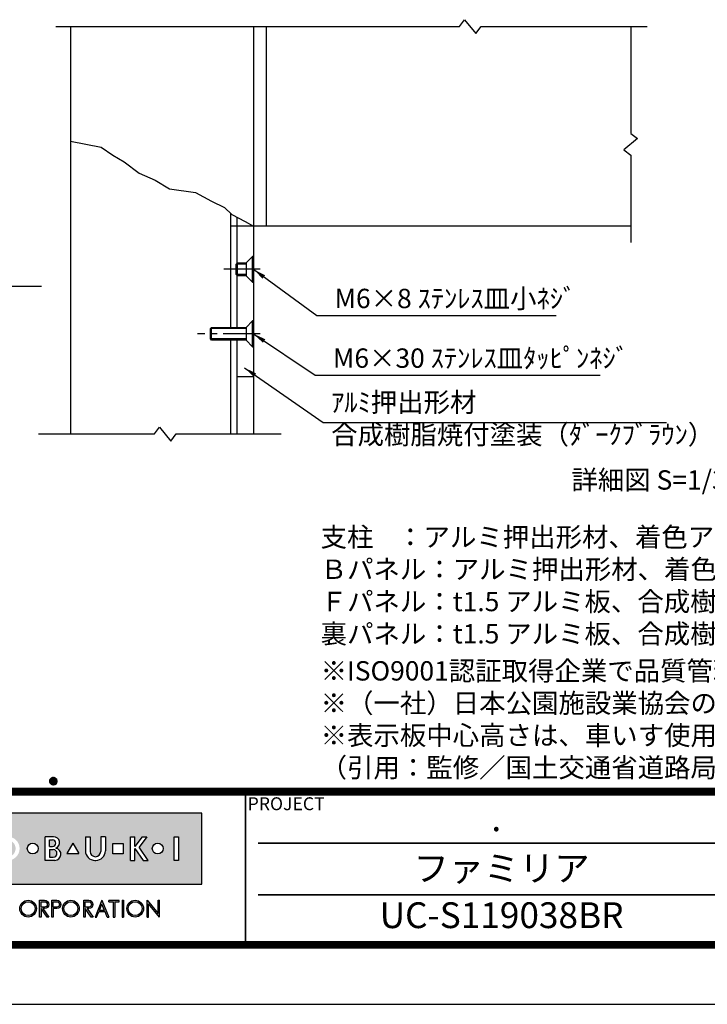
# Model space of a CAD drawing. Extents: x 0 to 8400, y 0 to 5940.
# Drawn here: x 4191 to 6321, y 0 to 3053 of the extents above; entities that cross this region are included whole.
import ezdxf
from ezdxf.enums import TextEntityAlignment as Align

# ---------------------------------------------------------------- set-up
doc = ezdxf.new("R2010")
doc.units = 0
doc.header["$LTSCALE"] = 6
doc.linetypes.add('CENTER2', pattern=[28.575000000000003, 19.05, -3.175, 3.175, -3.175])
doc.layers.get('0').update_dxf_attribs({"linetype": 'CONTINUOUS'})
doc.layers.get('DEFPOINTS').update_dxf_attribs({"linetype": 'CONTINUOUS'})
for name, color, linetype in [('P001', 131, 'CONTINUOUS'), ('P901', 135, 'CONTINUOUS'), ('P_1CENTER', 2, 'CONTINUOUS'), ('P_2DIM', 6, 'CONTINUOUS'), ('P_3TEXT', 60, 'CONTINUOUS'), ('P_5DRAWFRAME', 104, 'CONTINUOUS'), ('P_7THICK', 7, 'CONTINUOUS')]:
    doc.layers.add(name, color=color, linetype=linetype)
doc.styles.add('BIGFONT', font='simplex.shx', dxfattribs={"bigfont": 'bigfont.shx'})
doc.dimstyles.new('DIMBIGFONT$7', dxfattribs={"dimtxt": 3, "dimasz": 2, "dimexe": 1.5, "dimexo": 3, "dimgap": 0.75, "dimtad": 1, "dimdec": 1, "dimdsep": 46, "dimtxsty": 'BIGFONT', "dimsah": 1, "dimcen": 0, "dimclrt": 230, "dimadec": 0, "dimazin": 0, "dimtfac": 0.6, "dimtdec": 1, "dimtofl": 0, "dimtmove": 0, "dimatfit": 3, "dimfxl": 0, "dimtvp": 1, "dimtolj": 1, "dimarcsym": 0})

# ---------------------------------------------------------------- blocks, each defined once
blk = doc.blocks.new('DFP3')
h = blk.add_hatch(color=83)
h.paths.add_polyline_path([(180.7771999999999, 29.65329999999994), (180.7771999999999, 18.64834950495063), (237.7772, 18.64834950495063), (237.7772, 29.65329999999994)])
h.paths.add_polyline_path([(204.1796504950495, 24.95080000000035), (204.1796504950495, 23.35084950495056), (202.5796999999999, 23.35084950495056), (202.5796999999999, 24.95080000000001)], flags=16)
h.paths.add_polyline_path([(207.4712594059405, 25.98498316831709), (207.697001980198, 25.98498316831709, -1), (207.697001980198, 22.31666633663386), (207.4712594059405, 22.31666633663386, -1)], flags=16)
h.paths.add_polyline_path([(208.9103683168316, 24.15082475247547, -1), (206.2578930693068, 24.15082475247547, -1)], flags=0)
h.paths.add_polyline_path([(201.2633386138613, 25.9849831683171), (201.2633386138613, 25.42062673267328), (200.2192792079208, 25.42062673267328), (200.2192792079208, 22.31666633663386), (199.4856158415841, 22.31666633663386), (199.4856158415841, 25.42062673267328), (198.4415564356435, 25.42062673267328), (198.4415564356435, 25.98498316831709)], flags=16)
h.paths.add_polyline_path([(212.4028175742573, 24.15082475247547, -1), (210.7228695544553, 24.15082475247547, -1)], flags=16)
h.paths.add_polyline_path([(197.9543973209085, 23.40117101048351), (196.1069333721607, 23.40117101048351), (197.0306653465346, 25.00112150553294)], flags=16)
h.paths.add_polyline_path([(213.5098732673266, 25.9849831683171), (214.7937841584158, 25.98498316831709, -0.8268396299405429), (215.132258940184, 24.21557239597574, -0.9235794106673716), (214.9811397058823, 22.31666633663386), (213.5098732673266, 22.31666633663386)], flags=16)
h.paths.add_polyline_path([(193.0237346534653, 22.31666633663386), (192.7979920792079, 22.31666633663386, -1), (192.7979920792079, 25.98498316831709), (193.0237346534653, 25.98498316831709, -1)], flags=16)
h.paths.add_polyline_path([(214.1588831683168, 25.47706237623782), (214.6385861386138, 25.47706237623782, -1), (214.6385861386138, 24.46122079207927), (214.1588831683168, 24.46122079207927)], flags=0)
h.paths.add_polyline_path([(214.1588831683168, 23.98151782178226), (214.7373485148514, 23.98151782178226, -1.000000696587788), (214.7373485148514, 22.82458712871313), (214.1588831683167, 22.82458712871313)], flags=0)
h.paths.add_polyline_path([(194.237100990099, 24.15082475247547, -1), (191.5846257425742, 24.15082475247547, -1)], flags=0)
h.paths.add_polyline_path([(216.8470323820617, 23.40117101048351), (217.7707643564355, 25.001121505533), (218.6944963308095, 23.40117101048351)], flags=16)
h.paths.add_polyline_path([(189.5181641089108, 24.15082475247547, -1), (187.8382160891088, 24.15082475247547, -1)], flags=16)
h.paths.add_polyline_path([(219.7177940594059, 25.98498316831709), (220.4514574257425, 25.98498316831709), (220.4514574257425, 23.69933960396035, 1.000000186147331), (222.0880910891088, 23.69933960396035), (222.0880910891088, 25.9849831683171), (222.8217544554455, 25.98498316831709), (222.8217544554455, 23.79810198019809, -0.4142135623730698), (221.3403188118811, 22.31666633663386), (221.1992297029703, 22.31666633663386, -0.4142135623731069), (219.7177940594059, 23.79810198019822)], flags=16)
h.paths.add_polyline_path([(187.0697742574257, 25.98498316831709), (185.8689092457776, 24.35977938264444), (187.267299009901, 22.31666633663386), (186.4772, 22.31666633663386), (185.2073980198019, 24.15082475247546), (185.2073980198019, 22.31666633663386), (184.5019524752474, 22.31666633663385), (184.5019524752474, 25.98498316831709), (185.2073980198019, 25.98498316831709), (185.2073980198019, 24.47750579499151), (186.3492172393709, 25.9849831683171)], flags=16)
h.paths.add_polyline_path([(223.9970267326732, 24.95080000000002), (225.5969772277228, 24.95080000000001), (225.5969772277228, 23.35084950495056), (223.9970267326732, 23.35084950495056)], flags=16)
h.paths.add_polyline_path([(226.687596039604, 25.98498316831709), (227.3930415841584, 25.9849831683171), (227.3930415841584, 24.4775057949916), (228.5348608037275, 25.98498316831709), (229.2554178217821, 25.98498316831709), (228.0545528101339, 24.35977938264445), (229.4529425742574, 22.31666633663386), (228.6628435643564, 22.31666633663386), (227.3930415841584, 24.15082475247553), (227.3930415841584, 22.31666633663386), (226.6875960396039, 22.31666633663386)], flags=16)
h.paths.add_polyline_path([(231.7602433168317, 24.15082475247547, -1), (230.0802952970297, 24.15082475247547, -1)], flags=16)
h.paths.add_polyline_path([(233.4880910891088, 25.9849831683171), (234.1653188118812, 25.98498316831709), (234.1653188118811, 22.31666633663385), (233.4880910891088, 22.31666633663386)], flags=16)
h = blk.add_hatch(color=0)
h.paths.add_polyline_path([(209.5578390779751, 14.83074211089973, 1), (212.1446049778004, 14.83074211089973, 1)])
h.paths.add_polyline_path([(211.9187578316151, 14.83074211089973, -1.000000127167677), (209.7836862241603, 14.83074211089973, -1.000000127167677)], flags=16)
h = blk.add_hatch(color=0)
h.paths.add_polyline_path([(212.6219144128614, 13.53735916098692), (212.8477623889827, 13.53735916098692), (212.8477623889827, 14.83074211089974), (213.7832587052317, 13.53735916098692), (214.0592115736069, 13.53735916098692), (213.1511404903222, 14.83074211089974), (213.3857525899145, 14.83074211089973, 1), (213.3857525899145, 16.12412506081216), (212.6219144128615, 16.12412506081216)])
h.paths.add_polyline_path([(212.8477623889827, 15.89827708469125), (213.3857525899145, 15.89827708469124, -1), (213.3857525899144, 15.05658925708469), (212.8477623889826, 15.05658925708481)], flags=16)
h = blk.add_hatch(color=0)
edge = h.paths.add_edge_path()
edge.add_line((214.5233134082022, 16.12412506081216), (215.2871507553193, 16.12412423087619))
edge.add_arc((215.2871500526669, 15.47743317088784), 0.6466910599887343, -89.99993774613517, 89.99993774613517, ccw=False)
edge.add_line((215.2871507553193, 14.83074211089949), (214.7491605543875, 14.83074211089949))
edge.add_line((214.7491605543875, 14.83074211089949), (214.7491605543875, 13.53735916098692))
edge.add_line((214.7491605543875, 13.53735916098692), (214.5233134082022, 13.53735916098692))
edge.add_line((214.5233134082022, 13.53735916098692), (214.5233134082022, 16.12412506081216))
edge = h.paths.add_edge_path(flags=16)
edge.add_line((214.7491605543875, 15.89827708469124), (215.2871507553193, 15.89827708469124))
edge.add_arc((215.2871507553193, 15.47743317088803), 0.4208439138032176, -90, 90, ccw=False)
edge.add_line((215.2871507553193, 15.05658925708481), (214.7491605543875, 15.05658925708481))
edge.add_line((214.7491605543875, 15.05658925708481), (214.7491605543875, 15.89827708469124))
h = blk.add_hatch(color=0)
h.paths.add_polyline_path([(216.1804215910794, 14.83074211089973, 1), (218.7671874909046, 14.83074211089973, 1)])
h.paths.add_polyline_path([(218.5413403447194, 14.83074211089973, -1.000000127167677), (216.4062687372646, 14.83074211089973, -1.000000127167677)], flags=16)
h = blk.add_hatch(color=0)
h.paths.add_polyline_path([(220.0043738188021, 14.83074211089974), (220.2389859183945, 14.83074211089973, 1), (220.2389859183945, 16.12412506081216), (219.4751477413414, 16.12412506081216), (219.4751477413414, 13.53735916098692), (219.7009957174627, 13.53735916098692), (219.7009957174627, 14.83074211089975), (220.6364920337118, 13.53735916098692), (220.9124449020869, 13.53735916098692)])
h.paths.add_polyline_path([(219.7009957174626, 15.05658925708481), (219.7009957174626, 15.89827708469124), (220.2389859183945, 15.89827708469124, -1), (220.2389859183944, 15.05658925708469)], flags=16)
h = blk.add_hatch(color=0)
h.paths.add_polyline_path([(222.2898978723839, 16.12412506081215), (221.2189402427974, 13.53735916098692), (221.4633787838575, 13.53735916098693), (221.7907669317899, 14.32812626931532), (222.7890279830421, 14.32812626931532), (223.1164161309745, 13.53735916098692), (223.3608546720345, 13.53735916098692)])
h.paths.add_polyline_path([(222.2898978723839, 15.53371444636842), (222.6955232509512, 14.55397424543662), (221.8842716638807, 14.55397424543661)], flags=16)
blk.add_hatch(color=0).paths.add_polyline_path([(223.371153347049, 16.10296667409115), (223.371153347049, 15.87711952790606), (224.0378906796058, 15.87711952790607), (224.0378906796058, 13.51620741375338), (224.263738655727, 13.51620741375338), (224.263738655727, 15.87711952790607), (224.9304759882837, 15.87711952790607), (224.9304759882837, 16.10296667409115)])
h = blk.add_hatch(color=0)
h.paths.add_polyline_path([(225.626012097777, 16.12412506081215), (225.4001649515919, 16.12412506081215), (225.4001649515919, 13.53735916098692), (225.626012097777, 13.53735916098692)])
h.paths.add_polyline_path([(226.1408147186274, 14.83074211089973, 1), (228.7275806184527, 14.83074211089973, 1)])
h.paths.add_polyline_path([(228.5017334722675, 14.83074211089973, -1.000000127167677), (226.3666618648126, 14.83074211089973, -1.000000127167677)], flags=16)
h.paths.add_polyline_path([(229.2785510174043, 13.53735916098692), (229.5043989935255, 13.53735916098692), (229.5043989935255, 15.57938333105119), (231.2173510756454, 13.53735916098695), (231.2173510756455, 16.12412506081215), (230.9915030995243, 16.12412506081215), (230.9915030995243, 14.0821008907483), (229.2785510174043, 16.12412506081215)])
at = {"color": 0}
for p, q in [((214.1500001919297, 34.59999999999991), (214.7500001919296, 35.19999999999982)), ((214.1537481919295, 34.53303800000003), (214.8169621919295, 35.19625200000019)), ((214.1547661919297, 34.67547699999977), (214.6745231919297, 35.1952339999998)), ((214.1637421919295, 34.47232100000019), (214.8776791919295, 35.18625800000018)), ((214.1729561919295, 34.76437699999997), (214.5856231919295, 35.17704400000002)), ((214.1787211919296, 34.41658899999993), (214.9334111919296, 35.17127900000014)), ((214.1979081919297, 34.36506499999996), (214.9849351919295, 35.15209199999981)), ((214.2208011919295, 34.31724799999984), (215.0327521919297, 35.12919899999997)), ((214.2210101919296, 34.88314200000013), (214.4668581919296, 35.12899000000016)), ((214.4686061919295, 35.12992200000008), (215.2799221919298, 34.31860599999982)), ((214.5165271919296, 35.15271200000007), (215.3027121919297, 34.36652700000013)), ((214.5681661919296, 35.17178400000012), (215.3217841919296, 34.41816599999993)), ((214.6240321919298, 35.18662799999993), (215.3366281919296, 34.47403200000008)), ((214.6849121919298, 35.19645899999978), (215.3464591919295, 34.53491200000008)), ((214.7520851919297, 35.19999599999983), (215.3499961919295, 34.60208499999999)), ((214.8278661919297, 35.19492600000012), (215.3449261919296, 34.67786599999999)), ((214.9172991919295, 35.17620399999987), (215.3262041919295, 34.76729900000009)), ((215.0376741919297, 35.12653899999987), (215.2765391919295, 34.88767400000006)), ((214.1500001919297, 34.59999999999991), (214.7500001919296, 34)), ((214.1537481919295, 34.66696200000024), (214.8169621919295, 34.00374800000009)), ((214.1547661919297, 34.52452300000004), (214.6745231919297, 34.00476600000002)), ((214.1637421919295, 34.72767900000008), (214.8776791919295, 34.01374200000009)), ((214.1729561919295, 34.43562299999985), (214.5856231919295, 34.02295599999979)), ((214.1787211919296, 34.78341099999989), (214.9334111919296, 34.02872100000013)), ((214.1979081919297, 34.83493499999986), (214.9849351919295, 34.04790800000001)), ((214.2208011919295, 34.88275199999998), (215.0327521919297, 34.07080099999985)), ((214.2210101919296, 34.31685800000014), (214.4668581919296, 34.07101000000011)), ((214.2470671919296, 34.27280299999984), (215.0771971919297, 35.10293300000012)), ((214.2470671919296, 34.92719699999998), (215.0771971919297, 34.09706700000015)), ((214.2764861919296, 34.23151099999995), (215.1184891919295, 35.07351400000016)), ((214.2764861919296, 34.96848899999986), (215.1184891919295, 34.12648600000011)), ((214.3089261919297, 34.19324000000006), (215.1567601919294, 35.04107400000021)), ((214.3089261919297, 35.00676000000021), (215.1567601919294, 34.15892600000006)), ((214.3443241919297, 35.04207200000019), (215.1920721919296, 34.19432400000005)), ((214.3443241919297, 34.15792800000008), (215.1920721919296, 35.00567599999977)), ((214.3826831919296, 35.07442399999991), (215.2244241919296, 34.23268300000018)), ((214.3826831919296, 34.12557599999991), (215.2244241919296, 34.96731700000009)), ((214.4240651919297, 35.10375199999999), (215.2537521919297, 34.27406500000006)), ((214.4240651919297, 34.09624799999983), (215.2537521919297, 34.92593500000021)), ((214.4686061919295, 34.07007800000019), (215.2799221919298, 34.881394)), ((214.5165271919296, 34.04728800000021), (215.3027121919297, 34.83347300000014)), ((214.5681661919296, 34.02821600000016), (215.3217841919296, 34.78183399999989)), ((214.6240321919298, 34.01337199999989), (215.3366281919296, 34.72596800000019)), ((214.6849121919298, 34.00354100000004), (215.3464591919295, 34.6650880000002)), ((214.7520851919297, 34.00000399999999), (215.3499961919295, 34.59791499999983)), ((214.8278661919297, 34.00507400000015), (215.3449261919296, 34.52213399999982)), ((214.9172991919295, 34.02379599999995), (215.3262041919295, 34.43270100000018)), ((215.0376741919297, 34.07346099999995), (215.2765391919295, 34.31232600000021)), ((21.5, 33.5), (408, 33.5)), ((21.5, 33.44999999999982), (408, 33.44999999999982)), ((21.5, 33.40000000000009), (408, 33.40000000000009)), ((21.5, 33.34999999999991), (408, 33.34999999999991)), ((21.5, 33.30000000000018), (408, 33.30000000000018)), ((21.5, 33.25), (408, 33.25)), ((21.5, 33.19999999999982), (408, 33.19999999999982)), ((21.5, 33.15000000000009), (408, 33.15000000000009)), ((21.5, 33.09999999999991), (408, 33.09999999999991)), ((21.5, 33.05000000000018), (408, 33.05000000000018)), ((21.5, 33), (408, 33)), ((21.5, 32.94999999999982), (408, 32.94999999999982)), ((21.5, 32.90000000000009), (408, 32.90000000000009)), ((21.5, 32.84999999999991), (408, 32.84999999999991)), ((21.5, 32.80000000000018), (408, 32.80000000000018)), ((21.5, 32.75), (408, 32.75)), ((21.5, 32.69999999999982), (408, 32.69999999999982)), ((21.5, 32.65000000000009), (408, 32.65000000000009)), ((21.5, 32.59999999999991), (408, 32.59999999999991)), ((21.5, 32.55000000000018), (408, 32.55000000000018)), ((21.5, 32.5), (408, 32.5)), ((244.4749999999999, 33), (244.4749999999999, 9)), ((244.5250000000001, 33), (244.5250000000001, 9)), ((246.5, 25.02500000000009), (321.5, 25.02500000000009)), ((246.5, 24.97499999999991), (321.5, 24.97499999999991)), ((246.5, 17.02500000000009), (321.5, 17.02500000000009)), ((246.5, 16.97499999999991), (321.5, 16.97499999999991)), ((222.2898978723839, 16.12412506081215), (221.2189402427975, 13.53735916098692)), ((221.8842716638807, 14.55397424543661), (222.2898978723839, 15.53371444636832)), ((222.2898978723839, 16.12412506081215), (223.3608546720345, 13.53735916098692)), ((222.6955232509512, 14.55397424543661), (222.2898978723839, 15.53371444636832)), ((224.9304759882837, 16.10755455993867), (223.371153347049, 16.10755455993867)), ((224.9304759882837, 16.10296667409115), (223.371153347049, 16.10296667409115)), ((223.371153347049, 15.87711952790607), (223.371153347049, 16.10296667409115)), ((223.371153347049, 15.87711952790607), (224.0378906796058, 15.87711952790607)), ((224.0378906796058, 15.87711952790607), (224.0378906796058, 13.51620741375338)), ((224.263738655727, 15.87711952790607), (224.263738655727, 13.51620741375338)), ((224.263738655727, 15.87711952790607), (224.9304759882837, 15.87711952790607)), ((224.9304759882837, 15.87711952790607), (224.9304759882837, 16.10296667409115)), ((225.4001649515919, 16.12412506081215), (225.4001649515919, 13.53735916098692)), ((225.4001649515919, 16.12412506081215), (225.626012097777, 16.12412506081215)), ((225.626012097777, 16.12412506081215), (225.626012097777, 13.53735916098692)), ((229.2785510174043, 13.53735916098692), (229.2785510174043, 16.12412506081215)), ((229.2785510174043, 16.12412506081215), (230.9915030995243, 14.08210089074827)), ((229.5043989935255, 13.53735916098692), (229.5043989935255, 15.57938333105119)), ((231.2173510756454, 13.53735916098692), (229.5043989935255, 15.57938333105119)), ((230.9915030995243, 14.08210089074827), (230.9915030995243, 16.12412506081215)), ((230.9915030995243, 16.12412506081215), (231.2173510756454, 16.12412506081215)), ((231.2173510756454, 13.53735916098692), (231.2173510756454, 16.12412506081215)), ((221.4633787838575, 13.53735916098692), (221.7907669317899, 14.32812626931532)), ((222.789027983042, 14.32812626931532), (221.7907669317899, 14.32812626931532)), ((222.6955232509512, 14.55397424543661), (221.8842716638807, 14.55397424543661)), ((223.1164161309745, 13.53735916098692), (222.789027983042, 14.32812626931532)), ((221.2189402427975, 13.53735916098692), (221.4633787838575, 13.53735916098692)), ((223.1164161309745, 13.53735916098692), (223.3608546720345, 13.53735916098692)), ((224.0378906796058, 13.51620741375338), (224.263738655727, 13.51620741375338)), ((225.4001649515919, 13.53735916098692), (225.626012097777, 13.53735916098692)), ((229.2785510174043, 13.53735916098692), (229.5043989935255, 13.53735916098692)), ((21.5, 9.75), (408, 9.75)), ((21.5, 9.699999999999818), (408, 9.699999999999818)), ((21.5, 9.650000000000091), (408, 9.650000000000091)), ((21.5, 9.599999999999909), (408, 9.599999999999909)), ((21.5, 9.550000000000182), (408, 9.550000000000182)), ((21.5, 9.5), (408, 9.5)), ((21.5, 9.449999999999818), (408, 9.449999999999818)), ((21.5, 9.400000000000091), (408, 9.400000000000091)), ((21.5, 9.349999999999909), (408, 9.349999999999909)), ((21.5, 9.300000000000182), (408, 9.300000000000182)), ((21.5, 9.25), (408, 9.25)), ((21.5, 9.199999999999818), (408, 9.199999999999818)), ((21.5, 9.150000000000091), (408, 9.150000000000091)), ((21.5, 9.099999999999909), (408, 9.099999999999909)), ((21.5, 9.050000000000182), (408, 9.050000000000182)), ((21.5, 9), (408, 9)), ((21.5, 8.949999999999818), (408, 8.949999999999818)), ((21.5, 8.900000000000091), (408, 8.900000000000091)), ((21.5, 8.849999999999909), (408, 8.849999999999909)), ((21.5, 8.800000000000182), (408, 8.800000000000182)), ((21.5, 8.75), (408, 8.75))]:
    blk.add_line(p, q, dxfattribs=at)
at = {"color": 83}
for p, q in [((214.7937841584158, 25.98498316831709), (213.5098732673266, 25.98498316831709)), ((213.5098732673266, 22.31666633663386), (213.5098732673266, 25.98498316831709)), ((219.7177940594059, 25.98498316831709), (220.4514574257425, 25.98498316831709)), ((219.7177940594059, 25.98498316831709), (219.7177940594059, 23.7981019801981)), ((220.4514574257425, 25.98498316831709), (220.4514574257425, 23.69933960396035)), ((222.8217544554455, 25.98498316831709), (222.0880910891088, 25.98498316831709)), ((222.0880910891088, 25.98498316831709), (222.0880910891088, 23.69933960396035)), ((222.8217544554455, 25.98498316831709), (222.8217544554455, 23.7981019801981)), ((226.6875960396039, 25.98498316831709), (227.3930415841584, 25.98498316831709)), ((226.6875960396039, 22.31666633663386), (226.6875960396039, 25.98498316831709)), ((228.5348608037274, 25.98498316831709), (227.3930415841584, 24.47750579499154)), ((227.3930415841584, 24.47750579499154), (227.3930415841584, 25.98498316831709)), ((229.2554178217821, 25.98498316831709), (228.0545528101339, 24.35977938264443)), ((228.5348608037274, 25.98498316831709), (229.2554178217821, 25.98498316831709)), ((233.4880910891088, 22.31666633663386), (233.4880910891088, 25.98498316831709)), ((233.4880910891088, 25.98498316831709), (234.1653188118811, 25.98498316831709)), ((234.1653188118811, 25.98498316831709), (234.1653188118811, 22.31666633663386)), ((214.1588831683168, 24.46122079207927), (214.1588831683168, 25.47706237623782)), ((214.1588831683168, 25.47706237623782), (214.6385861386138, 25.47706237623782)), ((214.1588831683168, 24.46122079207927), (214.6385861386138, 24.46122079207927)), ((217.7707643564356, 25.00112150553296), (216.8470323820617, 23.40117101048351)), ((217.7707643564356, 25.00112150553296), (218.6944963308095, 23.40117101048351)), ((223.9970267326732, 23.35084950495056), (223.9970267326732, 24.95080000000002)), ((223.9970267326732, 24.95080000000002), (225.5969772277228, 24.95080000000002)), ((225.5969772277228, 24.95080000000002), (225.5969772277228, 23.35084950495056)), ((214.1588831683168, 23.98151782178226), (214.7373485148514, 23.98151782178226)), ((214.1588831683168, 23.98151782178226), (214.1588831683168, 22.82458712871313)), ((216.8470323820617, 23.40117101048351), (218.6944963308095, 23.40117101048351)), ((225.5969772277228, 23.35084950495056), (223.9970267326732, 23.35084950495056)), ((227.3930415841584, 22.31666633663386), (227.3930415841584, 24.15082475247547)), ((227.3930415841584, 24.15082475247547), (228.6628435643564, 22.31666633663386)), ((229.4529425742574, 22.31666633663386), (228.0545528101339, 24.35977938264443)), ((214.9811397058823, 22.31666633663386), (213.5098732673266, 22.31666633663386)), ((214.1588831683168, 22.82458712871313), (214.7373485148514, 22.82458712871313)), ((221.1992297029703, 22.31666633663386), (221.3403188118812, 22.31666633663386)), ((226.6875960396039, 22.31666633663386), (227.3930415841584, 22.31666633663386)), ((228.6628435643564, 22.31666633663386), (229.4529425742574, 22.31666633663386)), ((234.1653188118811, 22.31666633663386), (233.4880910891088, 22.31666633663386))]:
    blk.add_line(p, q, dxfattribs=at)
blk.add_lwpolyline([(180.7771999999999, 18.64834950495063), (237.7772, 18.64834950495063), (237.7772, 29.65329999999994), (180.7771999999999, 29.65329999999994)], close=True, dxfattribs=at)
at = {"color": 0}
for points in [[(212.6219144128614, 16.12412506081216), (213.3857525899145, 16.12412506081216, -1.000000000000001), (213.3857525899145, 14.83074211089973), (213.1511404903222, 14.83074211089973), (214.0592115736069, 13.53735916098692), (213.7832587052318, 13.53735916098692), (212.8477623889827, 14.83074211089973), (212.8477623889827, 13.53735916098692), (212.6219144128614, 13.53735916098692), (212.6219144128614, 16.12412506081216)], [(212.8477623889826, 15.89827708469124), (213.3857525899145, 15.89827708469124, -1), (213.3857525899145, 15.05658925708469), (212.8477623889826, 15.05658925708481), (212.8477623889826, 15.89827708469124)], [(214.5233134082022, 16.12412506081216), (215.2871507553193, 16.12412423087619, -0.9999989134656457), (215.2871507553193, 14.83074211089949, -5.432674547005144e-07), (214.7491605543875, 14.83074211089949), (214.7491605543875, 13.53735916098692), (214.5233134082022, 13.53735916098692), (214.5233134082022, 16.12412506081216)], [(214.7491605543875, 15.89827708469124), (215.2871507553193, 15.89827708469124, -1), (215.2871507553193, 15.05658925708481), (214.7491605543875, 15.05658925708481), (214.7491605543875, 15.89827708469124)], [(219.4751477413414, 16.12412506081216), (220.2389859183945, 16.12412506081216, -1.000000000000001), (220.2389859183945, 14.83074211089973), (220.0043738188021, 14.83074211089973), (220.9124449020869, 13.53735916098692), (220.6364920337118, 13.53735916098692), (219.7009957174627, 14.83074211089973), (219.7009957174627, 13.53735916098692), (219.4751477413414, 13.53735916098692), (219.4751477413414, 16.12412506081216)], [(219.7009957174626, 15.89827708469124), (220.2389859183945, 15.89827708469124, -1), (220.2389859183945, 15.05658925708469), (219.7009957174626, 15.05658925708481), (219.7009957174626, 15.89827708469124)]]:
    blk.add_lwpolyline(points, format="xyb", dxfattribs=at)
at = {"color": 83}
for centre in [(211.5628435643563, 24.15082475247547), (230.9202693069307, 24.15082475247547)]:
    blk.add_circle(centre, 0.8399740099009905, dxfattribs=at)
at = {"color": 0}
for centre, radius in [((210.8512220278877, 14.83074211089973), 1.293382949912639), ((210.8512220278877, 14.83074211089973), 1.067535803727432), ((217.473804540992, 14.83074211089973), 1.293382949912639), ((217.473804540992, 14.83074211089973), 1.293382949912639), ((217.473804540992, 14.83074211089973), 1.293382949912639), ((217.473804540992, 14.83074211089973), 1.067535803727432), ((227.43419766854, 14.83074211089973), 1.293382949912639), ((227.43419766854, 14.83074211089973), 1.067535803727432)]:
    blk.add_circle(centre, radius, dxfattribs=at)
at = {"color": 83}
for centre, radius, start, end in [((214.7937841584158, 25.06790396039629), 0.9170792079207924, 291.6588350860839, 90), ((214.6385861386138, 24.96914158415854), 0.5079207920792081, 270, 90), ((214.7373485148514, 23.40305247524751), 0.5784653465346538, 270, 90), ((214.9811397058823, 23.27213257134557), 0.955466234711707, 270, 80.8997242041225), ((221.1992297029703, 23.7981019801981), 1.481435643564357, 180, 270), ((221.2697742574257, 23.69933960396035), 0.8183168316831687, 180, 0), ((221.3403188118812, 23.7981019801981), 1.481435643564357, 270, 0)]:
    blk.add_arc(centre, radius, start, end, dxfattribs=at)
at = {"layer": 'DEFPOINTS', "color": 0}
blk.add_line((0, 0), (420, 0), dxfattribs=at)
at = {"color": 0, "style": 'BIGFONT'}
blk.add_text('PROJECT', height=2, dxfattribs=at).set_placement((244.8585210000001, 30.1))
at = {"color": 83, "style": 'BIGFONT', "flags": 8}
for tag, p in [('REV04', (27.26401421759988, 27.96269714661775)), ('REV03', (27.26401421759988, 22.48769714661784)), ('REV02', (27.26401421759988, 16.48769714661784)), ('REV01', (27.26401421759988, 11.30342510533432))]:
    blk.add_attdef(tag, text='', height=2, dxfattribs=at).set_placement(p, align=Align.BOTTOM_LEFT)
for tag, p in [('R4D', (93.12203381809525, 27.96269714661776)), ('R4C', (102.2470088180952, 27.96269714661776)), ('R4A', (111.3720088180952, 27.96269714661776)), ('R3D', (93.12203381809525, 22.48769714661785)), ('R3C', (102.2470088180952, 22.48769714661785)), ('R3A', (111.3720088180952, 22.48769714661785)), ('R2D', (93.12203381809525, 16.48769714661785)), ('R2C', (102.2470088180952, 16.48769714661785)), ('R2A', (111.3720088180952, 16.48769714661785)), ('R1D', (93.12203381809525, 11.30342510533433)), ('R1C', (102.2470088180952, 11.30342510533433)), ('R1A', (111.3720088180952, 11.30342510533433))]:
    blk.add_attdef(tag, text='', height=2, dxfattribs=at).set_placement(p, align=Align.BOTTOM_CENTER)
at = {"color": 83, "style": 'BIGFONT'}
for tag, height, p in [('PROJECT1', 4, (283.3767781158953, 25.59552576656833)), ('DATE', 3, (344.6767368508332, 25.84170330022686)), ('SCALE', 3, (379.6767368508332, 25.84170330022687)), ('PROJECT2', 4, (284.2017368508333, 17.84170330022687)), ('PROJECT3', 4, (284.2017368508333, 10.56670330022678)), ('DWGNO', 3, (358.6767368508332, 10.56670330022678))]:
    blk.add_attdef(tag, text='', height=height, dxfattribs=at).set_placement(p, align=Align.BOTTOM_CENTER)
at = {"color": 0, "style": 'BIGFONT', "flags": 2}
blk.add_attdef('FILENAME', (116.5589766168014, 10.91659009827561), '', height=1, dxfattribs=at)

msp = doc.modelspace()

# ---------------------------------------------------------------- linework, layer by layer
at = {"layer": 'P001'}
for p, q in [((4348.255344586149, 3032.652737145049), (4348.255344586152, 1768.70485676313)), ((4914.922300073322, 3032.65273714505), (4914.92230007332, 1768.704856763133)), ((4954.922300073325, 3032.652737145049), (4954.922300073325, 2412.652737145053)), ((4348.255344586145, 2676.459897669862), (4443.188966739992, 2657.613290493945)), ((4443.188966739992, 2657.613290493945), (4479.277070366756, 2633.13839027927)), ((4479.277070366756, 2633.13839027927), (4514.969602450836, 2612.742670829363)), ((4514.969602450836, 2612.742670829363), (4560.859948166391, 2577.050184838764)), ((4560.859948166391, 2577.050184838764), (4610.829474646705, 2555.634693244398)), ((4610.829474646705, 2555.634693244398), (4654.680276073357, 2529.12024874083)), ((4654.680276073357, 2529.12024874083), (4735.24338172854, 2517.902570777943)), ((4735.24338172854, 2517.902570777943), (4784.788966739989, 2491.090187889833)), ((4784.788966739989, 2491.090187889833), (4825.455633406658, 2470.562269107928)), ((4825.455633406658, 2470.562269107928), (4848.439656940964, 2449.5769152301)), ((4844.92230007332, 2099.319403811714), (4844.92230007332, 2452.788405962866)), ((4848.439656940964, 2449.5769152301), (4889.231095840778, 2427.141651491283)), ((6084.675011711883, 2412.652737145051), (4844.92230007332, 2412.652737145051)), ((4864.92230007332, 2099.319403811714), (4864.92230007332, 2438.678141608954)), ((4889.231095840778, 2427.141651491283), (4914.922300073325, 2412.652737145046)), ((4861.588966739992, 2295.319403811714), (4865.588966739988, 2299.319403811714)), ((4861.588966739992, 2263.319403811714), (4861.588966739992, 2295.319403811714)), ((4865.588966739988, 2299.319403811714), (4892.255633406656, 2299.319403811714)), ((4912.255633406656, 2319.319403811714), (4892.255633406656, 2299.319403811714)), ((4892.255633406656, 2299.319403811714), (4892.255633406656, 2259.319403811714)), ((4912.255633406656, 2239.319403811714), (4912.255633406656, 2319.319403811714)), ((4914.922300073325, 2319.319403811714), (4912.255633406656, 2319.319403811714)), ((4914.922300073325, 2239.319403811714), (4914.922300073325, 2319.319403811714)), ((4865.588966739988, 2259.319403811714), (4861.588966739992, 2263.319403811714)), ((4892.255633406656, 2259.319403811714), (4865.588966739988, 2259.319403811714)), ((4892.255633406656, 2259.319403811714), (4912.255633406656, 2239.319403811714)), ((4912.255633406656, 2239.319403811714), (4914.922300073325, 2239.319403811714)), ((4912.255633406656, 2119.319403811714), (4892.255633406656, 2099.319403811714)), ((4912.255633406656, 2039.319403811714), (4912.255633406656, 2119.319403811714)), ((4914.922300073325, 2119.319403811714), (4912.255633406656, 2119.319403811714)), ((4914.922300073325, 2039.319403811714), (4914.922300073325, 2119.319403811714)), ((4781.588966739992, 2095.319403811714), (4785.588966739988, 2099.319403811714)), ((4781.588966739992, 2063.319403811712), (4781.588966739992, 2095.319403811714)), ((4785.588966739988, 2099.319403811714), (4892.255633406656, 2099.319403811714)), ((4892.255633406656, 2099.319403811714), (4892.255633406656, 2059.319403811714)), ((4785.588966739988, 2059.319403811714), (4781.588966739992, 2063.319403811712)), ((4892.255633406656, 2059.319403811714), (4785.588966739988, 2059.319403811714)), ((4844.92230007332, 1768.70485676313), (4844.92230007332, 2059.319403811714)), ((4864.92230007332, 1768.70485676313), (4864.92230007332, 2059.319403811714)), ((4892.255633406656, 2059.319403811714), (4912.255633406656, 2039.319403811714)), ((4912.255633406656, 2039.319403811714), (4914.922300073325, 2039.319403811714)), ((4914.92230007332, 1945.98607047838), (4864.922300073325, 1945.986070478376)), ((4914.92230007332, 1945.98607047838), (4864.92230007332, 1945.986070478376))]:
    msp.add_line(p, q, dxfattribs=at)
at = {"layer": 'P901'}
for p, q in [((4892.255633406656, 2295.319403811714), (4861.588966739992, 2295.319403811714)), ((4865.588966739988, 2259.319403811714), (4865.588966739988, 2299.319403811714)), ((4892.255633406656, 2263.319403811714), (4861.588966739992, 2263.319403811714)), ((4892.255633406656, 2095.319403811714), (4781.588966739992, 2095.319403811714)), ((4785.588966739988, 2059.319403811714), (4785.588966739988, 2099.319403811714)), ((4892.255633406656, 2063.319403811712), (4781.588966739992, 2063.319403811712))]:
    msp.add_line(p, q, dxfattribs=at)
at = {"layer": 'P_1CENTER'}
for p, q in [((5554.085067109399, 3032.65273714505), (5569.118170830423, 3053.373526682364)), ((5569.118170830423, 3053.373526682364), (5603.9676387408, 3010.665826343216)), ((4303.217617409171, 3032.65273714505), (5554.085067109399, 3032.65273714505)), ((5603.9676387408, 3010.665826343216), (5620.751733776067, 3032.65273714505)), ((5620.751733776067, 3032.65273714505), (6135.114377991053, 3032.65273714505)), ((6084.675011711883, 3032.65273714505), (6084.675011711883, 2699.94427995143)), ((6084.675011711883, 2699.94427995143), (6105.395801249197, 2684.911176230402)), ((6105.395801249197, 2684.911176230402), (6062.688100910051, 2650.061708320022)), ((6062.688100910051, 2650.061708320022), (6084.675011711883, 2633.277613284763)), ((6084.675011711883, 2633.277613284763), (6084.675011711883, 2362.337688350457)), ((4608.850510844808, 1768.70485676313), (4623.883614565837, 1789.425646300442)), ((4623.883614565837, 1789.425646300442), (4658.733082476219, 1746.717945961296)), ((4248.817942079542, 1768.70485676313), (4608.850510844808, 1768.70485676313)), ((4658.733082476219, 1746.717945961296), (4675.517177511474, 1768.70485676313)), ((4675.517177511474, 1768.70485676313), (5000.603150859179, 1768.70485676313))]:
    msp.add_line(p, q, dxfattribs=at)
at = {"layer": 'P_1CENTER', "linetype": 'CENTER2'}
for p, q in [((4935.623638538395, 2279.319403811714), (4823.566289233157, 2279.319403811714)), ((4935.623638538395, 2079.319403811714), (4742.18948266537, 2079.319403811714))]:
    msp.add_line(p, q, dxfattribs=at)
at = {"layer": 'P_7THICK'}
msp.add_line((3859.234657886131, 2226.701595942313), (4258.284841046341, 2226.701595942313), dxfattribs=at)

# ---------------------------------------------------------------- block references
at = {"layer": 'P_5DRAWFRAME'}
ref = msp.add_blockref('DFP3', (0, 0), dxfattribs=dict(at, xscale=20, yscale=20, zscale=20))
ref.add_attrib('PROJECT1', '.', dxfattribs={"layer": '0', "color": 83, "height": 80, "style": 'BIGFONT'}).set_placement((5667.535562317906, 511.9105153313665), align=Align.BOTTOM_CENTER)
ref.add_attrib('PROJECT2', 'ファミリア', dxfattribs={"layer": '0', "color": 83, "height": 80, "style": 'BIGFONT'}).set_placement((5684.034737016666, 356.8340660045374), align=Align.BOTTOM_CENTER)
ref.add_attrib('PROJECT3', 'UC-S119038BR', dxfattribs={"layer": '0', "color": 83, "height": 80, "style": 'BIGFONT'}).set_placement((5684.034737016666, 211.3340660045355), align=Align.BOTTOM_CENTER)

# ---------------------------------------------------------------- texts
at = {"layer": 'P_3TEXT', "char_height": 60, "style": 'BIGFONT'}
for s, insert, attachment_point in [('M6×8 ｽﾃﾝﾚｽ皿小ﾈｼﾞ', (5166.35085872703, 2181.105760126668), 4), ('M6×30 ｽﾃﾝﾚｽ皿ﾀｯﾋﾟﾝﾈｼﾞ', (5161.393255606705, 1996.098515237713), 4), ('ｱﾙﾐ押出形材\\P合成樹脂焼付塗装（ﾀﾞｰｸﾌﾞﾗｳﾝ）', (5155.909262020989, 1809.111438392069), 4), ('支柱    ：アルミ押出形材、着色アルマイト（ダークブラウン）クリア塗装\\PＢパネル：アルミ押出形材、着色アルマイト（ダークブラウン）クリア塗装\\PＦパネル：t1.5 アルミ板、合成樹脂焼付塗装（ホワイト）\\P裏パネル：t1.5 アルミ板、合成樹脂焼付塗装（ダ－クブラウン）', (5123.285245722118, 1479.058865223534), 1), ('※ISO9001認証取得企業で品質管理された製品です。\\P※（一社）日本公園施設業協会の生産物賠償責任保険に加入した製品です。\\P※表示板中心高さは、車いす使用者及び歩行者の目線に配慮した数値です。\\P（引用：監修／国土交通省道路局企画課 「地図を用いた道路案内標識ガイドブック」）', (5123.285245722118, 1064.066332403492), 1)]:
    msp.add_mtext(s, dxfattribs=dict(at, insert=insert, attachment_point=attachment_point))
at = {"layer": 'P_3TEXT', "insert": (5900.299026550216, 1656.040698295873), "char_height": 60, "width": 1010.523606, "attachment_point": 1, "style": 'BIGFONT'}
msp.add_mtext('詳細図 S=1/3', dxfattribs=at)

# ---------------------------------------------------------------- leaders
at = {"layer": 'P_2DIM', "annotation_type": 0, "has_hookline": 1, "hookline_direction": 0}
for points, text_width in [([(4914.922300073325, 2279.319403811714), (5111.35085872703, 2136.105760126668), (5151.35085872703, 2136.105760126668)], 686.8571428571424), ([(4914.922300073325, 2079.319403811714), (5106.393255606705, 1951.098515237713), (5146.393255606705, 1951.098515237713)], 827.999999999999), ([(4886.959910363916, 1974.180558999737), (5131.182581355733, 1804.022430467189), (5171.182581355733, 1804.022430467189)], 1008.571428571428)]:
    msp.add_leader(points, dimstyle='DIMBIGFONT$7', override={"dimscale": 20}, dxfattribs=dict(at, text_width=text_width))

doc.saveas('drawing.dxf')
